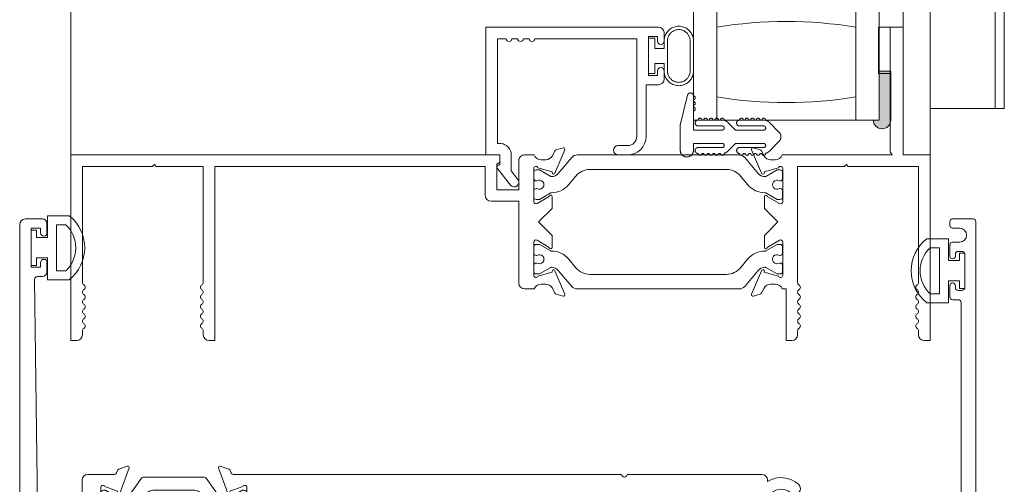
# Model space of a CAD drawing. Units: millimetres. Extents: x -8253 to -1302, y 1046 to 12164.
# Drawn here: x -6485 to -6350, y 10638 to 10702 of the extents above; entities that cross this region are included whole.
import ezdxf

# ---------------------------------------------------------------- set-up
doc = ezdxf.new("R2010")
doc.units = ezdxf.units.MM
doc.layers.add('0-Windows', color=8, linetype='Continuous', lineweight=0)
doc.layers.add('ALUMINUM', color=3, linetype='Continuous')

# ---------------------------------------------------------------- blocks, each defined once
blk = doc.blocks.new('*U12')
at = {"layer": '0-Windows'}
h = blk.add_hatch(color=256, dxfattribs=at)
edge = h.paths.add_edge_path()
edge.add_line((30.16481732769171, -110.5154000000002), (36.84501732769422, -110.5154000000002))
edge.add_line((36.84501732769422, -110.5154000000002), (36.84501732769422, -112.0901999999987))
edge.add_line((36.84501732769422, -112.0901999999987), (30.13941732770763, -112.0901999999987))
edge.add_arc((30.16481732769171, -110.8964000000014), 1.194070182191982, 90, 268.7811247648716, ccw=False)
edge.add_line((30.16481732769171, -109.7023298178101), (30.16481732769171, -110.5154000000002))
for p, q in [((25.40000000002328, 0), (107.4300071906728, 0)), ((41.34081732772756, -78.96860000000015), (36.51481732772663, -78.96860000000015)), ((36.51481732772663, -78.96860000000015), (36.51481732772663, -79.85759999999937)), ((41.34081732772756, -79.85759999999937), (41.34081732772756, -78.96860000000015)), ((36.51481732772663, -79.85759999999937), (37.91181732772384, -79.85759999999937)), ((37.91181732772384, -79.85759999999937), (37.91181732772384, -81.1275999999998)), ((39.94381732773036, -81.1275999999998), (39.94381732773036, -79.85759999999937)), ((39.94381732773036, -79.85759999999937), (41.34081732772756, -79.85759999999937)), ((37.91181732772384, -81.1275999999998), (36.8704173277365, -81.1275999999998)), ((40.98521732771769, -81.58480000000054), (36.8704173277365, -81.58480000000054)), ((40.98521732771769, -81.1275999999998), (39.94381732773036, -81.1275999999998)), ((29.45361732773017, -83.33740000000034), (26.01191732770531, -83.33740000000034)), ((33.56310337950708, -84.33957097848543), (29.45361732773017, -83.33740000000034)), ((36.8704173277365, -84.6836000000003), (40.98521732771769, -84.6836000000003)), ((26.01191732770531, -85.14080000000104), (26.96441732771927, -85.14080000000104)), ((26.40561732772039, -85.77579999999944), (26.40561732772039, -89.07779999999912)), ((26.96441732771927, -85.14080000000104), (26.96441732771927, -89.07779999999912)), ((28.79321732773678, -85.14080000000104), (31.43481732771033, -85.14080000000104)), ((28.79321732773678, -89.07779999999912), (28.79321732773678, -85.14080000000104)), ((29.35201732773567, -89.07779999999912), (29.35201732773567, -85.77579999999944)), ((30.16481732769171, -85.14080000000104), (107.4300071906728, -85.14080000000104)), ((30.16481732769171, -88.31580000000031), (30.16481732769171, -85.14080000000104)), ((31.94281732774107, -85.14080000000104), (32.19681732769823, -85.14080000000104)), ((32.70481732772896, -85.14080000000104), (32.95881732774433, -85.14080000000104)), ((36.8704173277365, -85.14080000000104), (40.98521732771769, -85.14080000000104)), ((25.59281732770614, -86.53780000000188), (25.59281732770614, -86.28380000000107)), ((25.59281732770614, -87.29980000000069), (25.59281732770614, -87.04579999999987)), ((30.16481732769171, -86.28380000000107), (30.16481732769171, -86.53780000000188)), ((30.16481732769171, -87.04579999999987), (30.16481732769171, -87.29980000000069)), ((25.59281732770614, -88.0617999999995), (25.59281732770614, -87.80779999999868)), ((25.59281732770614, -88.8237999999983), (25.59281732770614, -88.56980000000112)), ((30.16481732769171, -87.80780000000232), (30.16481732769171, -88.0617999999995)), ((30.16481732769171, -88.31580000000031), (33.33981732773827, -88.31580000000031)), ((30.16481732769171, -107.3657999999996), (30.16481732769171, -88.31580000000031)), ((107.4300071906728, -88.31580000000031), (30.16481732769171, -88.31580000000031)), ((30.16481732769171, -88.56980000000112), (30.16481732769171, -88.8237999999983)), ((33.33981732773827, -88.31580000000031), (42.86481732776156, -88.31580000000031)), ((26.96441732771927, -90.90180405282445), (25.91271530132508, -89.85010202641206)), ((29.84491935413098, -89.85010202641206), (28.79321732773678, -90.90180405282445)), ((26.40561732772039, -94.74455282861163), (26.40561732772039, -91.44255282861195)), ((26.96441732771927, -90.90180405282445), (26.96441732771927, -94.74455282861163)), ((28.79321732773678, -94.74455282861163), (28.79321732773678, -90.90180405282445)), ((29.35201732773567, -91.44255282861195), (29.35201732773567, -94.74455282861163)), ((25.59281732770614, -91.95055282860994), (25.59281732770614, -92.20455282861076)), ((25.59281732770614, -92.71255282860875), (25.59281732770614, -92.96655282860957)), ((30.16481732769171, -92.20455282861076), (30.16481732769171, -91.95055282860994)), ((30.16481732769171, -92.96655282860957), (30.16481732769171, -92.71255282860875)), ((25.59281732770614, -93.4745528286112), (25.59281732770614, -93.72855282861201)), ((25.59281732770614, -94.23655282861), (25.59281732770614, -94.49055282861082)), ((30.16481732769171, -93.72855282861201), (30.16481732769171, -93.4745528286112)), ((30.16481732769171, -94.49055282861082), (30.16481732769171, -94.23655282861)), ((25.91271530132508, -95.51685485502094), (27.23223888699431, -96.83637844071563)), ((28.52539576846175, -96.83637844071563), (29.84491935413098, -95.51685485502094)), ((30.16481732769171, -107.3657999999996), (107.4300071906728, -107.3657999999996)), ((30.16481732769171, -110.5407999999989), (30.16481732769171, -107.3657999999996)), ((33.33981732773827, -107.3657999999996), (30.16481732769171, -107.3657999999996)), ((42.86481732776156, -107.3657999999996), (33.33981732773827, -107.3657999999996)), ((30.16481732769171, -110.5407999999989), (30.16481732769171, -109.7277298178087)), ((107.4300071906728, -110.5407999999989), (30.16481732769171, -110.5407999999989)), ((36.84501732769422, -110.5407999999989), (30.16481732769171, -110.5407999999989)), ((36.52519999997457, -112.0535702347261), (36.52519999997457, -110.4660702347282)), ((36.52519999997457, -110.4660702347282), (42.8752000000095, -110.4660702347282)), ((36.84501732769422, -112.115600000001), (36.84501732769422, -110.5407999999989)), ((42.8752000000095, -110.4660702347282), (42.8752000000095, -112.0535702347261)), ((30.13941732770763, -112.115600000001), (36.84501732769422, -112.115600000001)), ((42.8752000000095, -112.0535702347261), (36.52519999997457, -112.0535702347261)), ((42.8752000000095, -113.8315702347281), (107.4300071906728, -113.8315702347281)), ((107.4300071906728, -117.4891702347268), (25.40000000002328, -117.4891702347268)), ((31.75, -117.4891702347268), (31.75, -127.6491702347266)), ((31.75, -126.3797929402317), (107.4300071906728, -126.3797929402317)), ((31.75, -127.6491702347266), (107.4300071906728, -127.6491702347266))]:
    blk.add_line(p, q, dxfattribs=at)
for points in [[(13.46199999999953, -63.29680000000008, -0.5800878635222388), (13.72470553161111, -63.75616016193089), (12.75462609232636, -65.40500182743926, 1.002122782851921), (12.75376431096811, -65.81139999999868), (14.37936476781033, -65.81139999999868), (16.23060000000987, -63.96016476782825), (18.08183523215121, -65.81139999999868), (19.70743568905164, -65.81139999999868, 1.002122782851921), (19.70657390769338, -65.40500182743926), (18.73649446835043, -63.75616016193089, -0.5800878635222313), (18.99920000002021, -63.29680000000008), (23.52039999997942, -63.29680000000008, -0.8052835163617387), (23.64740000001621, -63.87868128771152), (23.08694589539664, -65.83967409142497, 1.068973954532536), (22.90532521699788, -66.20222380679479), (26.10868952801684, -67.54813633282538, 0.6368177003907788), (26.38154523086268, -67.30081775820145), (26.09761784627335, -66.38182663729822, 0.1978180238018335), (25.94983529410092, -66.20285882352982), (25.27748235291801, -65.84427058823712, -0.2769839649484296), (24.73959999997169, -64.94780000000173), (24.73959999997169, -64.3127999999997, -0.3129626543682811), (25.40000000002328, -63.36106230504447), (25.40000000002328, -62.0522000000019, 0.414213562373095), (24.61259999999311, -61.26480000000083), (20.6247999999905, -61.26480000000083), (20.6247999999905, -58.24220000000059), (24.05379999999423, -58.24220000000059, -0.414213562373095), (24.25699999998324, -58.44540000000052, 0.414213562373095), (24.46019999997225, -58.64860000000044), (25.40000000002328, -58.64860000000044), (25.40000000002328, 0), (0, 0), (0, -0.787400000001071, 0.414213562373095), (0.7873999999719672, -1.574800000002142), (1.346688642341178, -1.574800000002142, -0.2679491924310936), (1.676644321181811, -1.765299999999115, 0.5773502691896895), (2.336555678863078, -1.765299999999115, -0.2679491924310936), (2.666511357703712, -1.574800000002142), (2.667488642327953, -1.574800000002142, -0.2679491924310936), (2.997444321168587, -1.765299999999115, 0.5773502691896895), (3.657355678849854, -1.765299999999115, -0.2679491924310936), (3.987311357690487, -1.574800000002142), (3.988288642314728, -1.574800000002142, -0.2679491924311208), (4.318244321155362, -1.765299999999115, 0.5773502691897235), (4.978155678836629, -1.765299999999115, -0.2679491924310936), (5.308111357677262, -1.574800000002142), (5.309088642301504, -1.574800000002142, -0.2679491924310936), (5.639044321142137, -1.765299999999115, 0.5773502691897234), (6.298955678823404, -1.765299999999115, -0.2679491924310936), (6.628911357664037, -1.574800000002142), (6.629888642288279, -1.574800000002142, -0.2679491924310936), (6.95984432118712, -1.765299999999115, 0.5773502691896895), (7.619755678868387, -1.765299999999115, -0.2679491924310936), (7.94971135770902, -1.574800000002142), (23.82520000002114, -1.574800000002142), (23.82520000002114, -11.17599999999948), (24.0791999999783, -11.43000000000029), (23.82520000002114, -11.68400000000111), (23.82520000002114, -18.11019999999917), (7.94971135770902, -18.11019999999917, -0.267949192431121), (7.619755678868387, -17.91970000000219, 0.5773502691896901), (6.95984432118712, -17.91970000000219, -0.2679491924311208), (6.629888642288279, -18.11019999999917), (6.628911357664037, -18.11019999999917, -0.2679491924311754), (6.298955678823404, -17.91969999999856, 0.5773502691896901), (5.639044321142137, -17.91970000000219, -0.2679491924311208), (5.309088642301504, -18.11019999999917), (5.308111357677262, -18.11019999999917, -0.267949192431121), (4.978155678836629, -17.91970000000219, 0.577350269189724), (4.318244321155362, -17.91970000000219, -0.2679491924311208), (3.988288642314728, -18.11019999999917), (3.987311357690487, -18.11019999999917, -0.267949192431121), (3.657355678849854, -17.91970000000219, 0.5773502691896901), (2.997444321168587, -17.91970000000219, -0.2679491924311208), (2.667488642327953, -18.11019999999917), (2.666511357703712, -18.11019999999917, -0.267949192431121), (2.336555678863078, -17.91970000000219, 0.5773502691896901), (1.676644321181811, -17.91970000000219, -0.2679491924311208), (1.346688642341178, -18.11019999999917), (0.7873999999719672, -18.11019999999917, 0.414213562373095), (0, -18.89760000000024), (0, -19.68500000000131), (23.82520000002114, -19.68500000000131), (23.82520000002114, -56.66740000000209), (19.83740000001853, -56.66740000000209, 0.414213562373095), (19.04999999998836, -57.45479999999952), (19.04999999998836, -61.26480000000083), (7.848600000026636, -61.26480000000083, 0.414213562373095), (7.061199999996461, -62.0522000000019), (7.061199999996461, -63.36106230504447, -0.3129626543683039), (7.721599999989849, -64.3127999999997), (7.721599999989849, -64.94780000000173, -0.2769839649484559), (7.183717647043522, -65.84427058823712), (6.511364705860615, -66.20285882352982, 0.197818023801856), (6.363582153688185, -66.38182663729822), (6.079654769157059, -67.30081775820145, 0.6368177003905742), (6.352510472002905, -67.54813633282538), (9.555874782963656, -66.20222380679479, 1.068973954532331), (9.374254104564898, -65.83967409142497), (8.813800000003539, -63.87868128771152, -0.8052835163620977), (8.940799999982119, -63.29680000000008)], [(36.89581732772058, -80.23860000000059, -0.9999999999999999), (36.89581732772058, -81.1275999999998), (35.77821732772281, -81.1275999999998, -0.4142135623732964), (34.99081732769264, -80.34019999999873), (34.99081732769264, -78.66380000000208), (27.94000000000233, -78.66380000000208, -0.4142135623730326), (25.40000000002328, -76.12380000000121), (25.40000000002328, -74.85380000000077, -0.9999999999995736), (26.6699999999837, -74.85380000000077), (26.6699999999837, -76.12380000000121, 0.4142135623729494), (27.94000000000233, -77.39380000000165), (41.29001732770121, -77.39380000000165), (41.29001732770121, -63.44919999999911, -0.9999999999999999), (41.29001732770121, -62.6872000000003), (41.29001732770121, -61.87440000000061, -1.000000000000947), (41.29001732770121, -61.1124000000018), (41.29001732770121, -60.29959999999846, -1.000000000000947), (41.29001732770121, -59.53759999999966), (41.29001732770121, -58.31839030400442), (26.97437008959241, -58.31839030400442), (26.94936162704835, -58.8024299963181, -0.3858392156794783), (25.38209286500933, -60.22340000111944), (23.20231842144858, -60.22340000111944), (22.05525935819605, -61.12833530860371, -1.000000000000399), (21.26865260489285, -60.13126469139752), (23.54792891198304, -58.33310305187115, -0.6265119209741304), (24.0415145328152, -58.57240000000093), (24.0415145328152, -58.64860000000044), (25.40000000002328, -58.64860000000044), (25.40000000002328, -56.74360000000161), (42.86481732770335, -56.74360000000161), (42.86481732770335, -80.34019999999873, -0.414213562373095), (42.07741732773138, -81.1275999999998), (40.95981732773362, -81.1275999999998, -1.000000000000812), (40.95981732773362, -80.23860000000059), (41.59481732774293, -80.23860000000059), (41.59481732774293, -78.96860000000015), (36.26081732771127, -78.96860000000015), (36.26081732771127, -80.23860000000059)], [(9.416188586736098, -63.3221999999987), (10.30676388356369, -63.3221999999987, -0.4142135623755226), (10.61156388354721, -63.62700000000405), (10.61156388354721, -63.7424511883255, 1.809096596377932), (11.66172355727758, -63.7424511883255), (11.66172355727758, -63.62700000000041, -0.4142135623727048), (11.9665235572611, -63.3221999999987), (12.85709885408869, -63.3221999999987, -0.414213562373095), (13.16189885413041, -63.62700000000041), (13.16189885413041, -64.06964616758341), (12.26427794754272, -65.62437742252587, 0.133766684219535), (12.23706150578801, -65.72766612011765, -0.2238758327724774), (11.16539402958006, -68.05102590651222), (9.950819186167791, -69.0701752096611, 0.2216946626429337), (9.061646104208194, -70.9770130374709), (9.061646104208194, -89.6667571972539, 0.2216946626429301), (9.950819186167791, -91.57359502506733), (11.16539402958006, -92.59274432821621, -0.2238758327724777), (12.23706150578801, -94.91610411461079, 0.1337666842194864), (12.26427794754272, -95.01939281219893), (13.16189885413041, -96.57412406714138), (13.16189885413041, -97.01677023472803, -0.414213562373095), (12.85709885408869, -97.3215702347261), (11.9665235572611, -97.3215702347261, -0.414213562372748), (11.66172355727758, -97.01677023472803), (11.66172355727758, -96.9013190463993, 1.809096596377932), (10.61156388354721, -96.9013190463993), (10.61156388354721, -97.01677023472439, -0.4142135623755664), (10.30676388356369, -97.3215702347261), (9.416188586736098, -97.3215702347261, -0.414213562373095), (9.111388586752582, -97.01677023472803), (9.111388586752582, -96.57411178101756), (10.0092637896887, -95.01895444700858, 0.1301369968558475), (10.0364840462571, -94.91856555085178, 0.2232589769783473), (9.6077969269827, -93.99204187575015), (7.415054593817331, -92.15211259276111, -0.2216946626429459), (7.061199999996461, -91.3932689674075), (7.061199999996461, -69.25050126732094, -0.221694662642946), (7.415054593817331, -68.49165764196732), (9.6077969269827, -66.65172835897829, 0.2232589769783802), (10.0364840462571, -65.72520468387665, 0.130136996855904), (10.0092637896887, -65.62481578771622), (9.111388586752582, -64.06965845370723), (9.111388586752582, -63.62700000000041, -0.414213562373095)], [(23.34981141326716, -97.01677023472803, -0.414213562373095), (23.04501141328365, -97.3215702347261), (22.15443611645605, -97.3215702347261, -0.414213562373095), (21.84963611647254, -97.01677023472439), (21.84963611647254, -96.9013190463993, 1.809096596377867), (20.79947644274216, -96.9013190463993), (20.79947644274216, -97.01677023472803, -0.4142135623727485), (20.49467644270044, -97.3215702347261), (19.60410114587285, -97.3215702347261, -0.414213562373095), (19.29930114588933, -97.01677023472803), (19.29930114588933, -96.57412406714138), (20.19692205241881, -95.01939281219893, 0.1337666842196404), (20.22413849417353, -94.91610411461079, -0.22387583277248), (21.29580597043969, -92.59274432821621), (22.51038081385195, -91.57359502506733, 0.2216946626429378), (23.39955389581155, -89.6667571972539), (23.39955389581155, -70.9770130374709, 0.221694662642941), (22.51038081385195, -69.0701752096611), (21.29580597043969, -68.05102590651222, -0.22387583277248), (20.22413849417353, -65.72766612011765, 0.1337666842195351), (20.19692205241881, -65.62437742252587), (19.29930114588933, -64.06964616758341), (19.29930114588933, -63.62700000000041, -0.414213562373095), (19.60410114587285, -63.3221999999987), (20.49467644270044, -63.3221999999987, -0.4142135623727048), (20.79947644274216, -63.62700000000041), (20.79947644274216, -63.7424511883255, 1.809096596377867), (21.84963611647254, -63.7424511883255), (21.84963611647254, -63.62700000000405, -0.414213562373095), (22.15443611645605, -63.3221999999987), (23.04501141328365, -63.3221999999987, -0.414213562373095), (23.34981141326716, -63.62700000000041), (23.34981141326716, -64.06965845370723), (22.45193621027283, -65.62481578771622, 0.130136996855904), (22.42471595376264, -65.72520468387665, 0.2232589769783376), (22.85340307303704, -66.65172835897829), (25.04614540614421, -68.49165764196732, -0.2216946626429202), (25.40000000002328, -69.25050126732094), (25.40000000002328, -91.3932689674075, -0.2216946626429194), (25.04614540614421, -92.15211259276111), (22.85340307303704, -93.99204187575015, 0.2232589769783474), (22.42471595376264, -94.91856555085178, 0.1301369968558475), (22.45193621027283, -95.01895444700858), (23.34981141326716, -96.57411178101756)], [(7.061199999996461, -97.28584861871059, 0.3154180471962678), (7.730121807369869, -96.3309702347251), (7.730121807369869, -95.6959702347267, 0.2783935956709351), (7.187540029524826, -94.79700906374273), (6.512774533359334, -94.44165858602355, -0.1991783035322142), (6.363582153688185, -94.26194359742658), (6.079654769157059, -93.34295247652699, -0.6368177003905297), (6.352510472002905, -93.09563390190306), (9.555874782963656, -94.44154642793364, -1.068973954532164), (9.374254104564898, -94.80409614329983), (8.813800000003539, -96.76508894701328, 0.8052835163620977), (8.940799999982119, -97.34697023472836), (13.46199999999953, -97.34697023472836, 0.5800878635221962), (13.72470553161111, -96.88761007279754), (12.75376476784004, -95.23877023472596, -0.9999999999999999), (12.75376476784004, -94.83237023472611), (14.37936431099661, -94.83237023472611), (16.23060000000987, -96.68360592375757), (18.08183568902314, -94.83237023472611), (19.70743523217971, -94.83237023472611, -0.9999999999999999), (19.70743523217971, -95.23877023472596), (18.73649446835043, -96.88761007279754, 0.5800878635221962), (18.99920000002021, -97.34697023472836), (23.52039999997942, -97.34697023472836, 0.8052835163619865), (23.64740000001621, -96.76508894701328), (23.08694589539664, -94.80409614329983, -1.06897395453237), (22.90532521699788, -94.44154642793364), (26.10868952801684, -93.09563390190306, -0.6368177003907789), (26.38154523086268, -93.34295247652699), (26.09761784627335, -94.26194359742658, -0.1991783035322773), (25.94842546666041, -94.44165858602355), (25.27365997049492, -94.79700906374273, 0.2783935956709501), (24.73107819264987, -95.6959702347267), (24.73107819264987, -96.3309702347251, 0.3154180471962721), (25.40000000002328, -97.28584861871059), (25.40000000002328, -112.3075702347269), (25.83994090510532, -112.0535702347261), (42.8752000000095, -112.0535702347261), (42.8752000000095, -113.8315702347281), (25.40000000002328, -113.8315702347281), (25.40000000002328, -117.4891702347268), (0, -117.4891702347268), (0, -116.7017702347257, -0.414213562373095), (0.7873999999719672, -115.9143702347283), (1.346688642341178, -115.9143702347283, 0.2679491924311208), (1.676644321181811, -115.7238702347277, -0.5773502691896901), (2.336555678863078, -115.7238702347277, 0.267949192431121), (2.666511357703712, -115.9143702347283), (2.667488642327953, -115.9143702347283, 0.2679491924311208), (2.997444321168587, -115.7238702347277, -0.5773502691896901), (3.657355678849854, -115.7238702347277, 0.267949192431121), (3.987311357690487, -115.9143702347283), (3.988288642314728, -115.9143702347283, 0.2679491924311208), (4.318244321155362, -115.7238702347277, -0.5773502691896901), (4.978155678836629, -115.7238702347277, 0.267949192431121), (5.308111357677262, -115.9143702347283), (5.309088642301504, -115.9143702347283, 0.2679491924311208), (5.639044321142137, -115.7238702347277, -0.577350269189724), (6.298955678823404, -115.7238702347277, 0.267949192431121), (6.628911357664037, -115.9143702347283), (6.629888642288279, -115.9143702347283, 0.2679491924311208), (6.95984432118712, -115.7238702347277, -0.5773502691896901), (7.619755678868387, -115.7238702347277, 0.2679491924311481), (7.94971135770902, -115.9143702347283), (23.82520000002114, -115.9143702347283), (23.82520000002114, -106.3131702347273), (24.0791999999783, -106.0591702347265), (23.82520000002114, -105.8051702347257), (23.82520000002114, -99.3789702347276), (7.94971135770902, -99.3789702347276, 0.2679491924311486), (7.619755678868387, -99.56947023472821, -0.5773502691896895), (6.95984432118712, -99.56947023472821, 0.2679491924311208), (6.629888642288279, -99.3789702347276), (6.628911357664037, -99.3789702347276, 0.2679491924311208), (6.298955678823404, -99.56947023472821, -0.5773502691897235), (5.639044321142137, -99.56947023472821, 0.2679491924311208), (5.309088642301504, -99.3789702347276), (5.308111357677262, -99.3789702347276, 0.2679491924311208), (4.978155678836629, -99.56947023472821, -0.5773502691896895), (4.318244321155362, -99.56947023472821, 0.2679491924311486), (3.988288642314728, -99.3789702347276), (3.987311357690487, -99.3789702347276, 0.2679491924311208), (3.657355678849854, -99.56947023472821, -0.5773502691896895), (2.997444321168587, -99.56947023472821, 0.2679491924311208), (2.667488642327953, -99.3789702347276), (2.666511357703712, -99.3789702347276, 0.2679491924311208), (2.336555678863078, -99.56947023472821, -0.5773502691896895), (1.676644321181811, -99.56947023472821, 0.2679491924311208), (1.346688642341178, -99.3789702347276), (0.7873999999719672, -99.3789702347276, -0.414213562373095), (0, -98.59157023472653), (0, -97.80417023472546), (7.061199999996461, -97.80417023472546)]]:
    blk.add_lwpolyline(points, format="xyb", close=True, dxfattribs=at)
for centre, radius, start, end in [((90.55700442451052, -97.84080000000176), 58.0045870967741, 170.5485883085239, 189.4514116914761), ((90.55700442451052, -97.84080000000176), 58.0045870967562, 170.5485883085239, 189.4514116914761), ((-14.35236976901069, -97.84080000000176), 58.00458709675603, 350.548588308524, 9.451411691476077), ((30.16481732769171, -110.9218000000001), 1.194070182191982, 90, 268.7811247659328)]:
    blk.add_arc(centre, radius, start, end, dxfattribs=at)
for points, weights in [([(36.8704173277365, -81.1275999999998), (32.85721732763341, -81.1275999999998), (32.85721732763341, -85.14080000000104), (36.8704173277365, -85.14080000000104)], [1, 0.3333333333333334, 0.3333333333333334, 1]), ([(36.8704173277365, -81.58480000000054), (33.77161732770037, -81.5847999999969), (33.77161732770037, -84.6836000000003), (36.8704173277365, -84.6836000000003)], [1, 0.3333333333333335, 0.3333333333333335, 1]), ([(40.98521732771769, -85.14080000000104), (44.99841732770437, -85.14080000000104), (44.99841732770437, -81.1275999999998), (40.98521732771769, -81.1275999999998)], [1, 0.3333333333333334, 0.3333333333333334, 1]), ([(40.98521732771769, -84.6836000000003), (44.08401732763741, -84.6836000000003), (44.08401732763741, -81.5847999999969), (40.98521732771769, -81.58480000000054)], [1, 0.3333333333333334, 0.3333333333333334, 1]), ([(26.01191732770531, -83.33740000000034), (24.20851732773008, -83.33740000000034), (24.20851732773008, -85.14080000000104), (26.01191732770531, -85.14080000000104)], [1, 0.3333333333333334, 0.3333333333333334, 1]), ([(33.46681732771685, -85.14080000000104), (34.11833911767462, -85.14080000000104), (34.19607510889182, -84.49393234859599), (33.56310337950708, -84.33957097848543)], [1, 0.4128763278284622, 0.4128763278284622, 1]), ([(25.59281732770614, -86.28380000000107), (25.08481732773362, -86.28380000000107), (25.08481732773362, -85.77579999999944), (25.59281732770614, -85.77579999999944)], [1, 0.3333333333333334, 0.3333333333333334, 1]), ([(25.59281732770614, -85.77579999999944), (25.59281732770614, -84.96299999999974), (26.40561732772039, -84.96299999999974), (26.40561732772039, -85.77579999999944)], [1, 0.3333333333333334, 0.3333333333333334, 1]), ([(29.35201732773567, -85.77579999999944), (29.35201732773567, -84.96299999999974), (30.16481732769171, -84.96299999999974), (30.16481732769171, -85.77579999999944)], [1, 0.3333333333333334, 0.3333333333333334, 1]), ([(30.16481732769171, -85.77579999999944), (30.67281732766423, -85.77579999999944), (30.67281732766423, -86.28380000000107), (30.16481732769171, -86.28380000000107)], [1, 0.3333333333333334, 0.3333333333333334, 1]), ([(31.43481732771033, -85.14080000000104), (31.43481732771033, -85.64879999999539), (31.94281732768286, -85.64879999999539), (31.94281732774107, -85.14080000000104)], [1, 0.3333333333333334, 0.3333333333333334, 1]), ([(32.19681732769823, -85.14080000000104), (32.19681732769823, -85.64879999999539), (32.70481732772896, -85.64879999999539), (32.70481732772896, -85.14080000000104)], [1, 0.3333333333333334, 0.3333333333333334, 1]), ([(32.95881732774433, -85.14080000000104), (32.95881732774433, -85.64879999999539), (33.46681732771685, -85.64879999999539), (33.46681732771685, -85.14080000000104)], [1, 0.3333333333333334, 0.3333333333333334, 1]), ([(25.59281732770614, -87.04579999999987), (25.08481732773362, -87.04579999999623), (25.08481732773362, -86.53780000000188), (25.59281732770614, -86.53780000000188)], [1, 0.3333333333333334, 0.3333333333333334, 1]), ([(25.59281732770614, -87.80780000000232), (25.08481732773362, -87.80779999999868), (25.08481732773362, -87.29980000000069), (25.59281732770614, -87.29980000000069)], [1, 0.3333333333333334, 0.3333333333333334, 1]), ([(30.16481732769171, -86.53780000000188), (30.67281732766423, -86.53780000000188), (30.67281732766423, -87.04579999999623), (30.16481732769171, -87.04579999999987)], [1, 0.3333333333333334, 0.3333333333333334, 1]), ([(30.16481732769171, -87.29980000000069), (30.67281732766423, -87.29980000000069), (30.67281732766423, -87.80779999999868), (30.16481732769171, -87.80780000000232)], [1, 0.3333333333333334, 0.3333333333333334, 1]), ([(25.59281732770614, -88.56980000000112), (25.08481732773362, -88.56980000000112), (25.08481732773362, -88.06179999999586), (25.59281732770614, -88.0617999999995)], [1, 0.3333333333333334, 0.3333333333333334, 1]), ([(30.16481732769171, -88.0617999999995), (30.67281732766423, -88.06179999999586), (30.67281732766423, -88.56980000000112), (30.16481732769171, -88.56980000000112)], [1, 0.3333333333333334, 0.3333333333333334, 1]), ([(25.91271530132508, -89.85010202641206), (25.76869361801073, -89.70608034313773), (25.66939774365164, -89.52824665723529), (25.6223522114451, -89.33007701172392)], [1, 0.9747403630716938, 0.9747403630716938, 1]), ([(26.40561732772039, -89.07779999999912), (26.40561732772039, -89.636599999998), (26.96441732771927, -89.636599999998), (26.96441732771927, -89.07779999999912)], [1, 0.3333333333333334, 0.3333333333333334, 1]), ([(28.79321732773678, -89.07779999999912), (28.79321732767858, -89.636599999998), (29.35201732773567, -89.636599999998), (29.35201732773567, -89.07779999999912)], [1, 0.3333333333333334, 0.3333333333333334, 1]), ([(30.13528244401095, -89.33007701172392), (30.08823691174621, -89.52824665723529), (29.98894103738712, -89.70608034313773), (29.84491935413098, -89.85010202641206)], [1, 0.9747403630716938, 0.9747403630716938, 1]), ([(25.59281732770614, -91.44255282861195), (25.08481732773362, -91.44255282860831), (25.08481732773362, -91.95055282860994), (25.59281732770614, -91.95055282860994)], [1, 0.3333333333333334, 0.3333333333333334, 1]), ([(26.40561732772039, -91.44255282861195), (26.40561732772039, -90.62975282860862), (25.59281732770614, -90.62975282860862), (25.59281732770614, -91.44255282861195)], [1, 0.3333333333333334, 0.3333333333333334, 1]), ([(30.16481732769171, -91.44255282861195), (30.16481732769171, -90.62975282860862), (29.35201732773567, -90.62975282860862), (29.35201732773567, -91.44255282861195)], [1, 0.3333333333333334, 0.3333333333333334, 1]), ([(30.16481732769171, -91.95055282860994), (30.67281732766423, -91.95055282860994), (30.67281732766423, -91.44255282860831), (30.16481732769171, -91.44255282861195)], [1, 0.3333333333333334, 0.3333333333333334, 1]), ([(25.59281732770614, -92.20455282861076), (25.08481732773362, -92.20455282861076), (25.08481732773362, -92.71255282860511), (25.59281732770614, -92.71255282860875)], [1, 0.3333333333333334, 0.3333333333333334, 1]), ([(30.16481732769171, -92.71255282860875), (30.67281732766423, -92.71255282860511), (30.67281732766423, -92.20455282861076), (30.16481732769171, -92.20455282861076)], [1, 0.3333333333333334, 0.3333333333333334, 1]), ([(25.59281732770614, -92.96655282860957), (25.08481732773362, -92.96655282860957), (25.08481732773362, -93.47455282860756), (25.59281732770614, -93.4745528286112)], [1, 0.3333333333333334, 0.3333333333333334, 1]), ([(25.59281732770614, -93.72855282861201), (25.08481732773362, -93.72855282861201), (25.08481732773362, -94.23655282861), (25.59281732770614, -94.23655282861)], [1, 0.3333333333333334, 0.3333333333333334, 1]), ([(30.16481732769171, -93.4745528286112), (30.67281732766423, -93.47455282860756), (30.67281732766423, -92.96655282860957), (30.16481732769171, -92.96655282860957)], [1, 0.3333333333333334, 0.3333333333333334, 1]), ([(30.16481732769171, -94.23655282861), (30.67281732766423, -94.23655282861), (30.67281732766423, -93.72855282861201), (30.16481732769171, -93.72855282861201)], [1, 0.3333333333333334, 0.3333333333333334, 1]), ([(25.6223522114451, -94.9968298403328), (25.66939774365164, -95.19499948584416), (25.76869361801073, -95.37283317175024), (25.91271530132508, -95.51685485502094)], [1, 0.9747403630715958, 0.9747403630715958, 1]), ([(26.96441732771927, -94.74455282861163), (26.96441732771927, -95.30335282860688), (26.40561732772039, -95.30335282860688), (26.40561732772039, -94.74455282861163)], [1, 0.3333333333333334, 0.3333333333333334, 1]), ([(29.35201732773567, -94.74455282861163), (29.35201732773567, -95.30335282860688), (28.79321732767858, -95.30335282860688), (28.79321732773678, -94.74455282861163)], [1, 0.3333333333333334, 0.3333333333333334, 1]), ([(29.84491935413098, -95.51685485502094), (29.98894103738712, -95.37283317175024), (30.08823691174621, -95.19499948584416), (30.13528244401095, -94.9968298403328)], [1, 0.9747403630715958, 0.9747403630715958, 1]), ([(27.23223888699431, -96.83637844071563), (27.61099576845299, -97.21513532215249), (28.14663888700306, -97.21513532215249), (28.52539576846175, -96.83637844071563)], [1, 0.8047378541243637, 0.8047378541243637, 1])]:
    blk.add_rational_spline(points, weights, degree=3, dxfattribs=at)
for points, weights in [([(25.6223522114451, -89.33007701172392), (25.46765098767355, -89.34818838312276), (25.34831952262903, -89.24808597629088), (25.33924844063586, -89.09259254918288), (25.33017735864268, -88.93709912207123), (25.43705953366589, -88.8237999999983), (25.59281732770614, -88.8237999999983)], [1, 0.7908050367448078, 0.7908050367448078, 1, 0.790805036744808, 0.790805036744808, 1]), ([(30.16481732769171, -88.8237999999983), (30.32057512173196, -88.8237999999983), (30.42745729681337, -88.93709912207123), (30.41838621476199, -89.09259254918288), (30.40931513276882, -89.2480859762909), (30.2899836677243, -89.34818838312276), (30.13528244401095, -89.33007701172392)], [1, 0.7908050367448081, 0.7908050367448081, 1, 0.7908050367448081, 0.7908050367448081, 1]), ([(25.59281732770614, -94.49055282861082), (25.43705953366589, -94.49055282861082), (25.33017735864269, -94.60385195068739), (25.33924844063586, -94.75934537779176), (25.34831952268723, -94.91483880489977), (25.46765098767355, -95.01494121173164), (25.6223522114451, -94.9968298403328)], [1, 0.7908050367448742, 0.7908050367448742, 1, 0.7908050367448745, 0.7908050367448745, 1]), ([(30.13528244401095, -94.9968298403328), (30.2899836677243, -95.01494121173164), (30.40931513276883, -94.91483880490341), (30.41838621476199, -94.75934537779176), (30.42745729681337, -94.60385195068739), (30.32057512173196, -94.49055282861082), (30.16481732769171, -94.49055282861082)], [1, 0.7908050367448738, 0.7908050367448738, 1, 0.7908050367448737, 0.7908050367448737, 1])]:
    blk.add_rational_spline(points, weights, degree=3, knots=[0, 0, 0, 0, 0.5, 0.5, 0.5, 1, 1, 1, 1], dxfattribs=at)
blk = doc.blocks.new('SE81')
at = {"linetype": 'Continuous'}
for p, q in [((19.14710449053153, 3.66708655445356), (19.14710449053153, 3.783648348481229)), ((19.19510449053153, 3.76583628906048), (19.19510449053153, 3.71508655445356)), ((19.44310449053153, 3.71508655445356), (19.44310449053153, 3.76583628906048)), ((19.49110449053153, 3.783648348481229), (19.49110449053153, 3.66708655445356)), ((19.19510449053153, 3.71508655445356), (19.44310449053154, 3.71508655445356)), ((19.26424069880524, 3.66708655445356), (19.14710449053153, 3.66708655445356)), ((19.26424069880524, 3.60708655445356), (19.26424069880524, 3.66708655445356)), ((19.49110449053153, 3.667086554453561), (19.37396828225783, 3.667086554453561)), ((19.37396828225783, 3.667086554453561), (19.37396828225783, 3.607086554453561)), ((19.22410449053153, 3.60708655445356), (19.26424069880524, 3.60708655445356)), ((19.22410449053153, 3.579086554453561), (19.22410449053153, 3.607086554453561)), ((19.37396828225783, 3.60708655445356), (19.41410449053154, 3.60708655445356)), ((19.41410449053153, 3.60708655445356), (19.41410449053153, 3.57908655445356)), ((19.41410449053153, 3.579086554453561), (19.22410449053153, 3.579086554453561))]:
    blk.add_line(p, q, dxfattribs=at)
for radius, start, end in [(0.219, 38.2434103964781, 141.7565896035219), (0.171, 43.51898879045733, 136.4810112095427)]:
    blk.add_arc((19.31910449053153, 3.64808655445356), radius, start, end, dxfattribs=at)
blk = doc.blocks.new('SE82')
at = {"linetype": 'Continuous'}
for p, q in [((19.34879337732172, 7.22464287024291), (19.34879337732172, 7.25264287024291)), ((19.34879337732172, 7.252642870242911), (19.53879337732172, 7.252642870242911)), ((19.38892958559542, 7.22464287024291), (19.34879337732172, 7.22464287024291)), ((19.38892958559542, 7.16464287024291), (19.38892958559542, 7.22464287024291)), ((19.53879337732172, 7.22464287024291), (19.49865716904801, 7.22464287024291)), ((19.49865716904801, 7.22464287024291), (19.49865716904801, 7.16464287024291)), ((19.53879337732172, 7.252642870242911), (19.53879337732172, 7.224642870242911)), ((19.27179337732172, 7.048081076215243), (19.27179337732172, 7.164642870242911)), ((19.27179337732172, 7.16464287024291), (19.38892958559542, 7.16464287024291)), ((19.49865716904801, 7.16464287024291), (19.61579337732172, 7.16464287024291)), ((19.61579337732172, 7.16464287024291), (19.61579337732172, 7.048081076215242)), ((19.56779337732172, 7.11664287024291), (19.31979337732172, 7.11664287024291)), ((19.31979337732172, 7.11664287024291), (19.31979337732172, 7.06589313563599)), ((19.56779337732172, 7.065893135635991), (19.56779337732172, 7.116642870242911))]:
    blk.add_line(p, q, dxfattribs=at)
for radius, start, end in [(0.171, 223.5189887904573, 316.4810112095427), (0.219, 218.2434103964779, 321.7565896035221)]:
    blk.add_arc((19.44379337732172, 7.18364287024291), radius, start, end, dxfattribs=at)
blk = doc.blocks.new('A$C58ea1fd2')
at = {"layer": '0-Windows'}
for p, q in [((-25.0063000000082, 0), (-25.0063000000082, -12.95690209140776)), ((25.0063000000082, 0), (-25.0063000000082, 0)), ((25.79369999998016, -3.098799999999756), (25.79369999998016, -0.787399999999252)), ((-17.85082076763501, -2.481943657454394), (17.53390792629216, -2.036852730487226)), ((17.91970000002766, -2.417822592849916), (17.91970000002766, -3.098799999999756)), ((19.18969999998808, -2.844799999998941), (19.18969999998808, -1.574799999998504)), ((19.18969999998808, -1.574799999998504), (24.52370000001974, -1.574799999998504)), ((24.52370000001974, -1.574799999998504), (24.52370000001974, -2.844799999998941)), ((18.55469999997877, -3.733799999999974), (19.82469999999739, -3.733799999999974)), ((19.82469999999739, -2.844799999998941), (19.18969999998808, -2.844799999998941)), ((24.52370000001974, -2.844799999998941), (23.88870000001043, -2.844799999998941)), ((23.88870000001043, -3.733799999999974), (25.15870000002906, -3.733799999999974)), ((-9.918699999980163, -8.53439999999864), (-17.81517627026187, -8.53439999999864)), ((-9.131300000008196, -12.95690209140776), (-9.131300000008196, -9.321799999999712)), ((-22.69816801173147, -13.39127505961187), (-23.32960494840518, -11.65641633439191)), ((-23.20289999997476, -11.07439999999951), (-18.61952882929472, -11.07439999999951)), ((-22.82272093993379, -11.68088596278176), (-22.82272093993379, -11.47444999999789)), ((-21.66276834282326, -13.74357933252577), (-22.7959226713283, -11.78089846278272)), ((-22.42267093993723, -11.07439999999951), (-19.02224593993742, -11.07439999999951)), ((-18.64899420854636, -11.78089846278272), (-19.66155632829759, -13.53470749999906)), ((-18.35622900607996, -11.53274557337318), (-19.31842232641065, -13.18271388930953)), ((-18.62219593994087, -11.47444999999971), (-18.62219593994087, -11.68088596278176)), ((-14.82597999996506, -13.18260000000009), (-15.77918529440649, -11.53159999999843)), ((-15.51540406007553, -11.47444999999971), (-15.51540406007553, -11.68088596278358)), ((-15.51522075134562, -11.07439999999951), (-10.93469999998342, -11.07439999999951)), ((-15.48860579147004, -11.78089846278272), (-14.4760436717188, -13.53470749999906)), ((-11.71492906007916, -11.07439999999951), (-15.11535406007897, -11.07439999999951)), ((-12.47483165713493, -13.74357933252759), (-11.34167732868809, -11.78089846278272)), ((-11.43943198822672, -13.39127505961187), (-10.80799505161121, -11.65641633439191)), ((-11.3148790600826, -11.68088596278358), (-11.3148790600826, -11.47444999999971)), ((-25.20685226027854, -13.24332040222362), (-25.52880009153159, -13.3604998297742)), ((-8.930747739679646, -13.24332040222362), (-8.608799908484798, -13.3604998297742)), ((-25.71097066265065, -13.54267040090417), (-26.13704554055585, -14.71330150687572)), ((-25.87660150689771, -14.97374554054295), (-22.51364150684094, -13.74972820151561)), ((-21.62257093994413, -14.22836130926771), (-21.62257093994413, -13.8935980825263)), ((-19.82234593993053, -14.13478249999935), (-19.82234593993053, -15.06137270355975)), ((-19.31161999999313, -13.58899999999994), (-14.82597999996506, -13.58899999999994)), ((-14.31525406008586, -14.13478249999935), (-14.31525406008586, -15.06137270356157)), ((-12.51502906007227, -14.22836130926771), (-12.51502906007227, -13.8935980825263)), ((-8.260998493118677, -14.97374554054295), (-11.62395849311724, -13.74972820151561)), ((-8.426629337307531, -13.54267040090417), (-8.000554459460545, -14.71330150687572)), ((-24.49500287993578, -16.65616550381128), (-21.96375243319198, -14.88376485990375)), ((-20.24882280651946, -15.88062714185435), (-22.39624407334486, -17.38426770058868)), ((-13.88877719343873, -15.88062714185435), (-11.74135592667153, -17.38426770058868)), ((-9.642597120022401, -16.65616550381128), (-12.1738475667662, -14.88376485990375)), ((-24.62294593994739, -25.2493581646977), (-24.62294593994739, -16.90194183530002)), ((-9.514654060069006, -25.2493581646977), (-9.514654060069006, -16.90194183530002)), ((-22.82272093993379, -18.20352213888327), (-22.82272093993379, -23.94777786111445)), ((-11.3148790600826, -18.20352213888327), (-11.3148790600826, -23.94777786111626)), ((-21.96375243319198, -27.26753514009397), (-24.49500287993578, -25.49513449618644)), ((-22.39624407334486, -24.76703229940904), (-20.24882280651946, -26.27067285814337)), ((-11.74135592667153, -24.76703229941086), (-13.88877719349694, -26.27067285814337)), ((-12.1738475667662, -27.26753514009397), (-9.642597120022401, -25.49513449618644)), ((-26.13643281755503, -27.43799849312018), (-25.71035793964984, -28.60862959909355)), ((-22.51364150684094, -28.40134878555546), (-25.8759887838969, -27.17755445945295)), ((-21.62257093994413, -28.25770191747142), (-21.62257093994413, -27.92293869073001)), ((-19.82234593993053, -27.08992729643614), (-19.82234593993053, -28.01821897737136)), ((-14.31525406008586, -27.08992729643796), (-14.31525406008586, -28.01821897737136)), ((-12.51502906007227, -28.25770191747142), (-12.51502906007227, -27.92293869073001)), ((-11.62273304717382, -28.40134878556091), (-8.260385770117864, -27.17755445945295)), ((-7.999941736459732, -27.43799849312018), (-8.426016614364926, -28.60862959909355)), ((-25.52818736853078, -28.7908001702217), (-25.20623953733593, -28.90797959777228)), ((-25.00568727700738, -29.19439790858814), (-25.00568727700738, -36.38549999999668)), ((-23.32982524909312, -30.49526592391521), (-22.69816801173147, -28.75980192745737)), ((-22.7959226713283, -30.370401537215), (-21.66276834282326, -28.40772066747013)), ((-19.66240706696408, -28.61511897737), (-18.64899420854636, -30.370401537215)), ((-19.31161999999313, -28.56229999999596), (-14.82475455402164, -28.56229999999596)), ((-18.36603675293736, -30.60649822671985), (-19.31161999999313, -28.96869999999581)), ((-14.82475455402164, -28.96869999999581), (-15.77795984846307, -30.61969999999565)), ((-14.47519293305231, -28.61511897737182), (-15.48860579147004, -30.370401537215)), ((-11.34167732868809, -30.370401537215), (-12.47483165713493, -28.40772066747195)), ((-10.80654930492165, -30.49526592391521), (-11.4382065422833, -28.75980192746283)), ((-9.130687277007382, -82.3111034861904), (-9.130687277007382, -29.19439790858814)), ((-8.608187185483985, -28.7908001702217), (-8.930135016678832, -28.90797959777228)), ((-22.82272093993379, -30.67684999999801), (-22.82272093993379, -30.47041403721414)), ((-18.62219593994087, -30.47041403721414), (-18.62219593994087, -30.67684999999801)), ((-15.51540406007553, -30.47041403721414), (-15.51540406007553, -30.67684999999983)), ((-11.3148790600826, -30.67684999999983), (-11.3148790600826, -30.47041403721596)), ((-18.63762334332569, -31.07689999999639), (-23.20228727703216, -31.07689999999639)), ((-19.02224593993742, -31.0768999999982), (-22.42267093993723, -31.0768999999982)), ((-10.93408727704082, -31.07689999999639), (-15.5139953054022, -31.07689999999639)), ((-15.11535406007897, -31.0768999999982), (-11.71492906007916, -31.07690000000002)), ((-22.1862872770289, -33.61689999999544), (-19.18908727704547, -33.61689999999544)), ((-15.58228727703681, -33.61689999999544), (-12.4580872770166, -33.61689999999544)), ((-22.97368727700086, -34.40429999999651), (-22.97368727700086, -36.38549999999668)), ((-18.4016872770153, -36.38549999999668), (-18.4016872770153, -34.40429999999651)), ((-16.36968727700878, -34.40429999999651), (-16.36968727700878, -36.38549999999668)), ((-11.67068727704464, -34.40429999999651), (-11.67068727704464, -98.95969390724349)), ((-23.76108727703104, -37.17289999999593), (-24.21828727703542, -37.17289999999593)), ((-17.15708727703895, -37.17289999999593), (-17.61428727704333, -37.17289999999593)), ((-9.130687277007382, -101.4996939072425), (-9.130687277007382, -83.07310348619103)), ((-23.76108727703104, -96.19109390724407), (-24.21828727703542, -96.19109390724407)), ((-17.15708727703895, -96.19109390724407), (-17.61428727704333, -96.19109390724407)), ((-25.00568727700738, -96.97849390724332), (-25.00568727700738, -101.6452267740988)), ((-22.97368727700086, -98.95969390724349), (-22.97368727700086, -96.97849390724332)), ((-18.4016872770153, -96.97849390724332), (-18.4016872770153, -98.95969390724349)), ((-16.36968727700878, -98.95969390724349), (-16.36968727700878, -96.97849390724332)), ((-19.18908727698727, -99.74709390724274), (-22.1862872770289, -99.74709390724274)), ((-12.4580872770166, -99.74709390724274), (-15.58228727703681, -99.74709390724274)), ((-10.12888956128154, -102.2870939072436), (-9.918087277037557, -102.2870939072436)), ((-25.00568727700738, -113.7635630557161), (-23.77594034391223, -103.6282600632148)), ((-21.76955310517224, -103.8956155898595), (-22.97368727700086, -113.8198238531186)), ((-18.13858248956967, -104.3361722246282), (-18.54232855763985, -107.6637582684089)), ((-17.25217975379201, -107.5744612439921), (-17.00345373468008, -105.5245162531246)), ((-20.70649704954121, -107.076442132613), (-21.51859772444004, -112.0406939072436)), ((-19.76056574471295, -111.0351869373408), (-19.12995877268258, -107.0811795119171)), ((-18.54232855763985, -107.6637582684089), (-16.22242619795725, -116.4214421486031)), ((-14.66956405877136, -117.3238939072435), (-17.25217975379201, -107.5744612439921)), ((-21.51859772444004, -112.0406939072436), (-19.91839772445383, -115.2131539072434)), ((-18.67339263961185, -114.5536207132463), (-19.47039557114476, -112.9442878706941)), ((-25.00568727700738, -125.6804939072426), (-25.00568727700738, -113.7635630557161)), ((-22.97368727700086, -113.8198238531186), (-22.97368727700086, -124.3596939072431)), ((-19.91839772445383, -115.2131539072434), (-19.91839772445383, -121.2855724327728)), ((-18.34359772445168, -127.153693907243), (-18.34359772445168, -115.9626746600443)), ((-16.22242619795725, -116.4214421486031), (-17.67106139770476, -116.8051842731275)), ((-17.34585620742291, -118.0328412220424), (-15.93956405878998, -117.6603157325862)), ((-15.93956405878998, -117.6603157325862), (-15.93956405878998, -118.2070133790075)), ((-14.66956405877136, -118.2070133790075), (-14.66956405877136, -117.3238939072435)), ((-21.51859772444004, -123.5214939072448), (-21.51859772444004, -124.3037813022129)), ((-22.97368727700086, -124.3596939072431), (-21.84044341742992, -124.3596939072431)), ((-21.84044341742992, -124.3596939072431), (-20.25588727701688, -124.0802939072437)), ((-21.51859772444004, -124.3037813022129), (-20.25113772443729, -124.0802939072437)), ((-20.25588727701688, -124.0802939072437), (-20.25588727701688, -124.3596939072431)), ((-20.25113772443729, -124.0802939072437), (-20.25113772443729, -128.3449539072426)), ((-22.36408727703383, -126.4678939072437), (-24.21828727703542, -126.4678939072437)), ((14.75260227551917, -127.5829539072438), (14.75260227551917, -128.3474939072439)), ((16.65760227554711, -127.2019539072426), (15.13360227551311, -127.2019539072426)), ((22.24560227553593, -127.2019539072426), (20.72160227556014, -127.2019539072426)), ((22.62660227552988, -128.5481539072443), (22.62660227552988, -127.5829539072438)), ((24.53160227555782, -127.5829539072438), (24.53160227555782, -128.5481539072443)), ((25.42060227552429, -127.2019539072426), (24.91260227555176, -127.2019539072426)), ((25.80160227551823, -130.3769539072437), (25.80160227551823, -127.5829539072438)), ((-25.00093772448599, -129.1069539072432), (-25.00093772448599, -130.3769539072437)), ((-20.63213772448944, -128.7259539072438), (-24.61993772449205, -128.7259539072438)), ((14.37160227552522, -128.7284939072433), (-16.76879772444954, -128.7284939072433)), ((16.02260227553779, -128.8529539072442), (16.02260227553779, -128.3449539072426)), ((16.40360227553174, -127.9639539072432), (16.65760227554711, -127.9639539072432)), ((20.9756022755173, -129.2339539072436), (16.40360227553174, -129.2339539072436)), ((20.72160227556014, -127.9639539072432), (20.9756022755173, -127.9639539072432)), ((21.35660227551125, -128.3449539072426), (21.35660227551125, -128.8529539072442)), ((23.59180227556499, -129.4879539072426), (23.56640227552271, -129.4879539072426)), ((-24.61993772449205, -130.7579539072431), (25.42060227552429, -130.7579539072431))]:
    blk.add_line(p, q, dxfattribs=at)
for centre, radius, start, end in [((25.0063000000082, -0.787399999999252), 0.7874000000000005, 0, 90), ((-17.84602869389346, -2.862913519817084), 0.3810000000000007, 90.72066362347589, 217.4447935071803), ((17.53870000003371, -2.417822592849916), 0.3809999999999994, 0, 90.72066362347589), ((-20.58669999998529, -5.529262811984154), 1.879600000000001, 47.17181514998996, 312.82818485001), ((-18.77366764651379, -3.573296890717756), 0.7873999999999999, 227.17181514999, 37.44479350718031), ((18.55469999997877, -3.098799999999756), 0.6350000000000001, 180, 270), ((19.82469999999739, -3.289299999998548), 0.4445000000000005, 270, 90), ((23.88870000001043, -3.289299999998548), 0.4445000000000005, 90, 270), ((25.15870000002906, -3.098799999999756), 0.6350000000000001, 270, 0), ((-18.77366764651379, -7.485228733248732), 0.7874, 325.1193683580564, 132.82818485001), ((-17.81517627026187, -8.153399999999237), 0.3809999999999997, 145.1193683580564, 270), ((-9.918699999980163, -9.321799999999712), 0.7873999999999997, 0, 90), ((-23.20289999997476, -11.3791999999994), 0.3047999999999999, 90, 245.4366785213149), ((-22.42267093993723, -11.47444999999789), 0.4000500000001378, 90, 180), ((-22.62269593990641, -11.68088596278176), 0.2000250000000403, 180, 210.0000000000624), ((-19.02224593993742, -11.47444999999971), 0.400049999999992, 0, 90), ((-18.82222093991004, -11.68088596278176), 0.2000250000001123, 329.9999999999376, 0), ((-18.61952882929472, -11.3791999999994), 0.3048, 329.7510303354229, 90), ((-15.51522075134562, -11.3791999999994), 0.3047999999999998, 90, 210.0000000000624), ((-15.11535406007897, -11.47444999999971), 0.400049999999992, 90, 180), ((-15.31537906004814, -11.68088596278358), 0.2000250000001123, 180, 210.0000000000624), ((-11.71492906007916, -11.47444999999971), 0.4000500000001378, 0, 90), ((-11.51490406005178, -11.68088596278358), 0.2000250000000394, 329.9999999999376, 0), ((-10.93469999998342, -11.3791999999994), 0.3048, 294.563321478685, 90), ((-25.42455235181842, -13.64691814059006), 0.3048000000000006, 110.0000000011556, 159.9999999996989), ((-25.31109999999171, -12.95690209140776), 0.3048000000000009, 290.0000000011556, 0), ((-22.58314000000246, -13.5587826609717), 0.2032000000000005, 290.0000000011556, 124.4775121847788), ((-19.31161999999313, -13.38580000000002), 0.2032, 91.91839284238962, 270), ((-14.82597999996506, -13.38580000000002), 0.2031999999999999, 270, 90), ((-11.55446000001393, -13.5587826609717), 0.2032000000000005, 55.5224878152212, 249.9999999988444), ((-8.826499999966472, -12.95690209140776), 0.3048000000000009, 180, 249.9999999988444), ((-8.713047648139764, -13.64691814059006), 0.3048000000000006, 20.00000000030114, 69.99999999884446), ((-25.94610000000102, -14.78279999999904), 0.2031999999999978, 159.9999999996989, 290.0000000011556), ((-22.42267093993723, -14.22836130926771), 0.8000999999998921, 305.0000000012747, 0), ((-21.92260843992699, -13.8935980825263), 0.3000375000001276, 0, 30.00000000006242), ((-18.62219593994087, -14.13478249999935), 1.20015000000005, 149.9999999999376, 180), ((-15.51540406007553, -14.13478249999935), 1.20015000000005, 0, 30.00000000006242), ((-12.2149915600894, -13.8935980825263), 0.3000375000001276, 149.9999999999376, 180), ((-11.71492906007916, -14.22836130926771), 0.8000999999998919, 180, 234.9999999987253), ((-8.191500000015367, -14.78279999999904), 0.2031999999999978, 249.9999999988444, 20.00000000030114), ((-20.82247093995102, -15.06137270355975), 1.000124999999991, 305.0000000012747, 0), ((-13.31512906006537, -15.06137270356157), 1.000124999999991, 180, 234.9999999987253), ((-24.32290843990631, -16.90194183530002), 0.3000375000001415, 125.0000000012748, 180), ((-21.8225959399133, -18.20352213888145), 1.000124999999997, 125.0000000012748, 180), ((-12.31500406004488, -18.20352213888327), 1.000124999999997, 0, 54.99999999872526), ((-9.81469156005187, -16.90194183530002), 0.3000375000001415, 0, 54.99999999872526), ((-21.8225959399133, -23.94777786111445), 1.000125000000195, 180, 234.9999999987253), ((-12.31500406004488, -23.94777786111626), 1.000125000000195, 305.0000000012747, 0), ((-24.32290843990631, -25.2493581646977), 0.3000375000000126, 180, 234.9999999987253), ((-9.81469156005187, -25.2493581646977), 0.3000375000000109, 305.0000000012747, 0), ((-20.82247093995102, -27.08992729643796), 1.000125000000156, 0, 54.99999999872526), ((-13.31512906006537, -27.08992729643796), 1.000125000000154, 125.0000000012748, 180), ((-25.94548727700021, -27.36849999999504), 0.2031999999999996, 69.99999999884446, 200.0000000003011), ((-22.42267093993723, -27.92293869073001), 0.800099999999984, 0, 54.99999999872526), ((-21.92260843992699, -28.25770191747142), 0.3000374999999179, 329.9999999999376, 0), ((-18.62854593992233, -28.01821897737136), 1.1938, 180, 210.0000000000624), ((-15.50905406003585, -28.01821897737136), 1.1938, 329.9999999999376, 0), ((-11.71492906007916, -27.92293869073001), 0.8000999999999815, 125.0000000012748, 180), ((-12.2149915600894, -28.25770191747142), 0.3000374999999195, 180, 210.0000000000624), ((-8.190887277014554, -27.36849999999504), 0.203199999999853, 339.9999999996009, 110.0000000011912), ((-25.42393962887581, -28.50438185940584), 0.30480000000001, 200.0000000003991, 249.9999999988444), ((-25.3104872769909, -29.19439790858814), 0.3047999999999689, 0, 69.99999999884446), ((-22.58314000000246, -28.59229432609936), 0.2031999999997939, 235.5224878152212, 69.99999999884446), ((-19.31161999999313, -28.76549999999588), 0.2032000000000006, 90, 270), ((-14.82475455402164, -28.76549999999588), 0.2032000000000006, 270, 90), ((-11.55323455401231, -28.59229432610482), 0.2031999999997934, 110.0000000011912, 304.477512187646), ((-8.825887277023867, -29.19439790858814), 0.3048000000010477, 110.0000000011912, 180), ((-8.712434925197158, -28.50438185940584), 0.3048000000000002, 290.0000000011912, 339.9999999996009), ((-23.20228727703216, -30.7720999999965), 0.3048000000000009, 114.735611599098, 270), ((-22.62269593990641, -30.47041403721414), 0.2000250000000307, 149.9999999999376, 179.9999999998958), ((-22.42267093993723, -30.67684999999801), 0.400049999999992, 180, 270), ((-19.02224593993742, -30.67684999999801), 0.400049999999992, 270, 0), ((-18.82222093991004, -30.47041403721414), 0.2000250000000307, 0, 29.99999999997217), ((-18.63762334332569, -30.76329881781203), 0.3136011821837023, 270, 30.00000000006242), ((-15.5139953054022, -30.7720999999965), 0.3047999999999993, 149.9999999999376, 270), ((-15.31537906004814, -30.47041403721414), 0.2000250000000306, 150.0000000000279, 180), ((-15.11535406007897, -30.67684999999801), 0.400049999999992, 180, 270), ((-11.71492906007916, -30.67684999999983), 0.400049999999992, 270, 0), ((-11.51490406005178, -30.47041403721596), 0.2000250000000316, 1.042204158021965e-10, 30.00000000006242), ((-10.93408727704082, -30.7720999999965), 0.3048000000000009, 270, 65.26438840094558), ((-22.1862872770289, -34.40429999999651), 0.7874000000000005, 90, 180), ((-19.18908727698727, -34.40429999999651), 0.7874000000000005, 0, 90), ((-15.58228727703681, -34.40429999999651), 0.7874000000000005, 90, 180), ((-12.4580872770166, -34.40429999999651), 0.7874000000000005, 0, 90), ((-24.21828727703542, -36.38549999999668), 0.7874000000000005, 180, 270), ((-23.76108727703104, -36.38549999999668), 0.7874000000000005, 270, 0), ((-17.61428727704333, -36.38549999999668), 0.7873999999999971, 180, 270), ((-17.15708727703895, -36.38549999999668), 0.7874000000000005, 270, 0), ((-9.130687277007382, -82.69210348618981), 0.3810000000000063, 90, 270), ((-24.21828727703542, -96.97849390724332), 0.7874000000000005, 90, 180), ((-23.76108727703104, -96.97849390724332), 0.7874000000000005, 0, 90), ((-17.61428727704333, -96.97849390724332), 0.7874000000000005, 90, 180), ((-17.15708727703895, -96.97849390724332), 0.7874000000000005, 0, 90), ((-22.1862872770289, -98.95969390724349), 0.7874000000000005, 180, 270), ((-19.18908727698727, -98.95969390724349), 0.7873999999999937, 270, 0), ((-15.58228727703681, -98.95969390724349), 0.7874000000000005, 180, 270), ((-12.4580872770166, -98.95969390724349), 0.7874000000000005, 270, 0), ((-24.21828727703542, -101.6452267740988), 0.7873999999999953, 180, 247.9201869901375), ((-19.95406779734185, -104.1158939072429), 1.828800000002378, 353.0819462203256, 173.0819462203256), ((-13.04228727699956, -104.1666939072438), 1.879599999999998, 317.2722315795154, 222.7277684204846), ((-13.04228727699956, -104.1666939072438), 3.467100000000001, 317.2722315795154, 32.82838307681077), ((-9.918087277037557, -101.4996939072425), 0.7874000000000005, 270, 0), ((-24.96421481389552, -103.4840831317324), 1.196989224488282, 353.0819462203256, 67.92018699013755), ((-19.91408725391375, -105.7008539072413), 1.587500000000521, 299.5998243349482, 240.0558376602723), ((-16.62522762891604, -105.5704075692447), 0.3809999999999988, 21.39410402932825, 173.0819462203256), ((-13.04228727699956, -104.1666939072438), 3.467100000000001, 201.3941040293282, 222.7277684204846), ((-15.00609232846182, -105.9806040324875), 0.7937500000000041, 222.7277684204846, 42.72776842048459), ((-11.07848222559551, -105.9806040324875), 0.7937500000000015, 137.2722315795154, 317.2722315795154), ((-16.62519048625836, -111.5352339238962), 3.175000000001095, 170.9384665385322, 206.3463660576381), ((-21.51859772444004, -115.9626746600443), 3.17499999999991, 0, 26.34636605763811), ((-17.50845880253473, -117.4190127475849), 0.6349999999999792, 104.836823786485, 284.836823786485), ((-15.30456405878067, -118.2070133790075), 0.6350000000000001, 180, 0), ((-19.9437977244379, -123.5214939072448), 1.574800000001351, 108.8190633684759, 180), ((-20.705797724484, -121.2855724327728), 0.7874000000005834, 288.8190633684759, 0), ((-22.36408727703383, -124.3596939072431), 2.108199999999997, 270, 0), ((-24.21828727703542, -125.6804939072426), 0.7873999999999937, 180, 270), ((-16.76879772444954, -127.153693907243), 1.574799999999987, 180, 270), ((15.13360227551311, -127.5829539072438), 0.3809999999999994, 90, 180), ((16.65760227554711, -127.5829539072438), 0.3810000000000406, 270, 90), ((20.72160227556014, -127.5829539072438), 0.3810000000000406, 90, 270), ((22.24560227553593, -127.5829539072438), 0.3809999999999998, 0, 90), ((24.91260227555176, -127.5829539072438), 0.3809999999999994, 90, 180), ((25.42060227552429, -127.5829539072438), 0.3809999999999998, 0, 90), ((-24.61993772449205, -129.1069539072432), 0.3810000000000003, 90, 180), ((-20.63213772448944, -128.3449539072426), 0.3810000000000003, 270, 0), ((14.37160227552522, -128.3474939072439), 0.3810000000000001, 270, 0), ((16.40360227553174, -128.3449539072426), 0.3810000000000001, 90, 180), ((16.40360227553174, -128.8529539072442), 0.3809999999999994, 180, 270), ((20.9756022755173, -128.3449539072426), 0.3809999999999994, 0, 90), ((20.9756022755173, -128.8529539072442), 0.3810000000000001, 270, 0), ((23.56640227552271, -128.5481539072443), 0.9397999999999905, 180, 270), ((23.59180227556499, -128.5481539072443), 0.939800000000046, 270, 0), ((-24.61993772449205, -130.3769539072437), 0.3810000000000001, 180, 270), ((25.42060227552429, -130.3769539072437), 0.3809999999999994, 270, 0)]:
    blk.add_arc(centre, radius, start, end, dxfattribs=at)
at = {"layer": '0-Windows', "xscale": 25.4, "yscale": 25.4, "zscale": 25.4}
for name, p in [('SE82', (-472.0156517839641, -185.7919289041693)), ('SE81', (-471.9981540595181, -220.1427523903512))]:
    blk.add_blockref(name, p, dxfattribs=at)
blk = doc.blocks.new('A$Ce22f8863')
at = {"layer": '0-Windows'}
for name, p in [('A$C58ea1fd2', (45.02417607279494, -19.13876706897645)), ('*U12', (54.18087607278721, -26.14010748247711))]:
    blk.add_blockref(name, p, dxfattribs=at)
blk = doc.blocks.new('A$C98321d06')
at = {"layer": 'ALUMINUM', "rotation": 90}
blk.add_blockref('A$Ce22f8863', (24.23277660146414, 200.2964156358266), dxfattribs=at)

msp = doc.modelspace()

# ---------------------------------------------------------------- block references
msp.add_blockref('A$C98321d06', (-6528.025940207995, 10403.17378363789))

doc.saveas('drawing.dxf')
